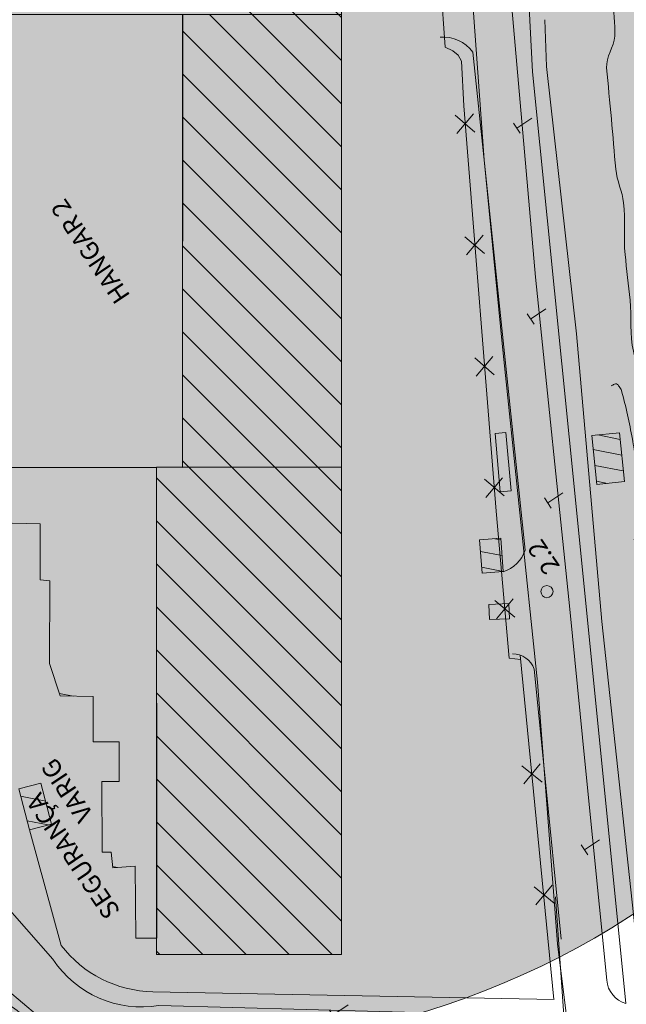
# Model space of a CAD drawing. Extents: x 4716 to 4977, y 19026 to 20060.
# Drawn here: x 4743 to 4758, y 19958 to 19982 of the extents above; entities that cross this region are included whole.
import ezdxf
from ezdxf.enums import TextEntityAlignment as Align

# ---------------------------------------------------------------- set-up
doc = ezdxf.new("R2010")
doc.units = 0
doc.header["$MEASUREMENT"] = 0
doc.layers.add('01-EDIFICAÇÃO', color=4, linetype='CONTINUOUS', lineweight=0)
for name, color, linetype in [('Level 13', 7, 'CONTINUOUS'), ('Level 15', 7, 'CONTINUOUS'), ('Level 16', 7, 'CONTINUOUS'), ('Level 17', 7, 'CONTINUOUS'), ('Level 21', 7, 'CONTINUOUS'), ('Level 22', 7, 'CONTINUOUS'), ('Level 28', 7, 'CONTINUOUS'), ('Level 6', 7, 'CONTINUOUS'), ('Level 9', 7, 'CONTINUOUS')]:
    doc.layers.add(name, color=color, linetype=linetype)
doc.styles.add('Style-CHAR_FAST_FONT', font='CHAR_FAST_FONT.shx')

# ---------------------------------------------------------------- blocks, each defined once
blk = doc.blocks.new('F108')
at = {"layer": 'Level 15', "color": 7, "linetype": 'Continuous', "lineweight": 0}
for p, q in [((-100, 300), (100, 300)), ((0, 300), (0, 0))]:
    blk.add_line(p, q, dxfattribs=at)
blk = doc.blocks.new('F301_47')
at = {"layer": 'Level 6', "color": 7, "linetype": 'Continuous', "lineweight": 0}
blk.add_circle((0, 0), 1, dxfattribs=at)
blk = doc.blocks.new('F301_46')
at = {"layer": 'Level 6', "color": 7, "linetype": 'Continuous', "lineweight": 0, "xscale": 9.99985225983003, "yscale": 9.99985225983003, "zscale": 9.99985225983003, "rotation": 359.9986947429939}
blk.add_blockref('F301_47', (0, 0), dxfattribs=at)

msp = doc.modelspace()

# ---------------------------------------------------------------- hatches: boundary and pattern name
at = {"layer": '01-EDIFICAÇÃO'}
h = msp.add_hatch(color=254, dxfattribs=at)
h.dxf.hatch_style = 1
edge = h.paths.add_edge_path()
edge.add_arc((4747.044, 19976.987), 20.38, 0, 360)
h = msp.add_hatch(dxfattribs=at)
h.set_pattern_fill('ANSI31', color=11, scale=6)
h.set_pattern_definition([(135, (3300.0549, 14082.5217), (-0.53033009, -0.53033009), [])])
h.paths.add_polyline_path([(4746.389, 19958.899), (4746.389, 19970.919), (4750.954, 19970.919), (4750.954, 19958.899)])
h.paths.add_polyline_path([(4747.034, 19970.919), (4747.034, 19982.076), (4750.955, 19982.076), (4750.955, 19970.919)])
h.paths.add_polyline_path([(4747.758, 19982.076), (4747.758, 19993.429), (4750.955, 19993.429), (4750.955, 19982.076)])
at = {"layer": '01-EDIFICAÇÃO', "lineweight": 15}
h = msp.add_hatch(dxfattribs=at)
h.set_pattern_fill('ANSI31', scale=3, angle=123.87, style=0)
h.set_pattern_definition([(168.87, (991981.8284, 558310.81112), (-0.0723884039, -0.36794689696), [])])
h.paths.add_polyline_path([(4757.924, 19970.558), (4757.801, 19971.763), (4757.12, 19971.694), (4757.242, 19970.489)])
h.paths.add_polyline_path([(4756.649, 19981.967), (4756.597, 19983.677), (4755.91, 19983.657), (4755.963, 19981.947)])
h.paths.add_polyline_path([(4754.938, 19968.342), (4754.876, 19969.162), (4754.353, 19969.122), (4754.416, 19968.302)])

# ---------------------------------------------------------------- linework, layer by layer
msp.add_line((4750.954, 19970.919), (4747.034, 19970.908), dxfattribs=at)
at = {"layer": '01-EDIFICAÇÃO', "color": 7, "lineweight": 15}
for p, q in [((4744.337, 19965.271), (4744, 19965.337)), ((4743.661, 19962.678), (4743.043, 19962.8)), ((4743.718, 19962.094), (4743.202, 19962.195)), ((4745.429, 19961.043), (4745.309, 19961.067))]:
    msp.add_line(p, q, dxfattribs=at)
at = {"layer": '01-EDIFICAÇÃO', "lineweight": 15, "flags": 128}
msp.add_lwpolyline([(4746.366, 19970.908), (4746.389, 19970.907), (4746.389, 19958.899), (4750.954, 19958.899), (4750.955, 19993.429), (4747.756, 19993.429)], dxfattribs=at)
for points in [[(4741.783, 19982.074), (4741.772, 19970.913), (4747.034, 19970.908), (4747.044, 19982.049), (4747.046, 19982.075)], [(4757.924, 19970.558), (4757.801, 19971.763), (4757.12, 19971.694), (4757.242, 19970.489)], [(4743.762, 19968.112), (4743.753, 19966.072), (4744.02, 19965.278), (4744.833, 19965.261), (4744.828, 19964.141), (4745.47, 19964.143), (4745.474, 19963.166), (4745.047, 19963.164), (4745.053, 19961.42), (4745.274, 19961.424), (4745.312, 19961.034), (4745.866, 19961.08), (4745.88, 19959.301), (4746.396, 19959.306), (4746.389, 19970.907), (4741.779, 19970.907), (4741.799, 19969.559), (4743.52, 19969.517), (4743.523, 19968.134)], [(4754.938, 19968.342), (4754.876, 19969.162), (4754.353, 19969.122), (4754.416, 19968.302)], [(4743.26, 19961.974), (4742.995, 19962.985), (4743.544, 19963.127), (4743.807, 19962.117)]]:
    msp.add_lwpolyline(points, close=True, dxfattribs=at)
at = {"layer": '01-EDIFICAÇÃO'}
for points in [[(4747.034, 19970.919), (4747.034, 19982.076), (4750.955, 19982.076), (4750.955, 19970.919)], [(4746.389, 19958.899), (4746.389, 19970.919), (4750.954, 19970.919), (4750.954, 19958.899)]]:
    msp.add_lwpolyline(points, close=True, dxfattribs=at)
msp.add_circle((4747.044, 19976.987), 20.38, dxfattribs=at)
at = {"layer": 'Level 13', "color": 7, "linetype": 'Continuous', "lineweight": 0, "ltscale": 2, "flags": 128}
for points in [[(4757.962, 19957.692), (4756.741, 19969.865), (4755.659, 19980.659), (4755.374, 19986.221), (4755.353, 19987.778)], [(4758.377, 19957.755), (4757.364, 19967.107), (4756.741, 19974.202), (4756, 19980.796), (4755.965, 19981.947)]]:
    msp.add_lwpolyline(points, dxfattribs=at)
at = {"layer": 'Level 16', "color": 1, "linetype": 'Continuous', "lineweight": 0, "flags": 128}
for points in [[(4756.576, 19967.415), (4755.737, 19975.597), (4755.046, 19983.469)], [(4754.189, 19981.148), (4755.477, 19968.868)], [(4757.488, 19958.264), (4756.96, 19963.584), (4756.576, 19967.415)], [(4755.7, 19965.936), (4755.946, 19963.482), (4756.363, 19959.278)]]:
    msp.add_lwpolyline(points, dxfattribs=at)
at = {"layer": 'Level 16', "color": 1, "linetype": 'Continuous', "lineweight": 0}
for points in [[(4756.196, 19957.793), (4746.298, 19957.983, -0.228245), (4744.042, 19959.124), (4743.26, 19961.974)], [(4756.862, 19954.267), (4756.307, 19955.049), (4755.508, 19955.788), (4755.307, 19955.916), (4755.073, 19956.042), (4754.737, 19956.099), (4753.734, 19956.351), (4753.253, 19956.49), (4746.003, 19956.551, -0.157121), (4743.455, 19957.395), (4742.72, 19958.024, 0.431043), (4739.545, 19957.686), (4730.97, 19951.265)], [(4730.968, 19950.756), (4740.217, 19957.586, -0.289938), (4742.589, 19957.756, -0.111163), (4743.465, 19956.996, 0.17055), (4745.449, 19956.295), (4753.248, 19955.962, -0.250794), (4756.62, 19953.968)]]:
    msp.add_lwpolyline(points, format="xyb", dxfattribs=at)
for centre, radius, start, end in [((4753.443, 19980.592), 0.929, 36.6937, 93.8559), ((4755.167, 19965.749), 0.565, 19.3817, 89.9325)]:
    msp.add_arc(centre, radius, start, end, dxfattribs=at)
at = {"layer": 'Level 16', "color": 1, "linetype": 'Continuous', "lineweight": 0, "extrusion": (0, 0, -1)}
for centre, radius, start, end in [((-4754.685, 19969.133), 0.835, 198.4914, 252.3212), ((-4758.148, 19958.328), 0.663, 286.2229, 354.5447)]:
    msp.add_arc(centre, radius, start, end, dxfattribs=at)
at = {"layer": 'Level 17', "color": 1, "lineweight": 15}
msp.add_lwpolyline([(4756.225, 19960.326), (4756.435, 19957.397, -0.350559), (4755.79, 19957.13), (4754.98, 19957.337, 0.082824), (4753.712, 19957.444), (4746.452, 19957.644, -0.298347), (4743.838, 19958.782), (4742.537, 19960.261, 0.358249), (4738.075, 19960.333, -1.255843)], format="xyb", dxfattribs=at)
at = {"layer": 'Level 21', "color": 2, "linetype": 'Continuous', "lineweight": 0}
for p, q in [((4754.241, 19979.176), (4753.755, 19979.589)), ((4753.791, 19979.14), (4754.205, 19979.625)), ((4754.479, 19976.185), (4753.995, 19976.597)), ((4754.03, 19976.149), (4754.443, 19976.635)), ((4754.27, 19973.16), (4754.682, 19973.644)), ((4754.718, 19973.195), (4754.234, 19973.607)), ((4754.958, 19970.205), (4754.473, 19970.617)), ((4754.508, 19970.169), (4754.921, 19970.652)), ((4755.223, 19967.218), (4754.734, 19967.627)), ((4754.774, 19967.179), (4755.182, 19967.666)), ((4755.894, 19963.15), (4755.4, 19963.554)), ((4755.445, 19963.106), (4755.849, 19963.599)), ((4756.189, 19960.165), (4755.697, 19960.569)), ((4755.741, 19960.121), (4756.145, 19960.612))]:
    msp.add_line(p, q, dxfattribs=at)
at = {"layer": 'Level 21', "color": 2, "linetype": 'Continuous', "lineweight": 0, "flags": 128}
for points in [[(4752.94, 19992.811), (4753.398, 19982.792), (4753.504, 19981.267)], [(4753.911, 19980.926), (4753.823, 19981.074), (4753.698, 19981.18), (4753.504, 19981.267)], [(4755.367, 19966.177), (4755.087, 19966.209), (4754.761, 19969.833), (4753.963, 19979.824), (4753.911, 19980.926)], [(4756.187, 19957.793), (4755.357, 19966.28)]]:
    msp.add_lwpolyline(points, dxfattribs=at)
at = {"layer": 'Level 21', "color": 7, "linetype": 'Continuous', "lineweight": 0}
msp.add_open_spline([(4758.155, 19969.123), (4758.195, 19969.14), (4758.231, 19969.166), (4758.262, 19969.195), (4758.296, 19969.225), (4758.325, 19969.258), (4758.344, 19969.302), (4758.359, 19969.337), (4758.366, 19969.371), (4758.365, 19969.406), (4758.359, 19969.579), (4758.35, 19969.749), (4758.336, 19969.92), (4758.308, 19970.261), (4758.299, 19970.603), (4758.242, 19970.939), (4758.233, 19970.996), (4758.221, 19971.052), (4758.211, 19971.108), (4758.18, 19971.274), (4758.151, 19971.441), (4758.121, 19971.608), (4758.048, 19972.011), (4757.96, 19972.406), (4757.852, 19972.807), (4757.842, 19972.844), (4757.817, 19972.874), (4757.796, 19972.905), (4757.778, 19972.93), (4757.763, 19972.956), (4757.728, 19972.968), (4757.709, 19972.974), (4757.693, 19972.969), (4757.678, 19972.962), (4757.651, 19972.948), (4757.625, 19972.933), (4757.599, 19972.918)], degree=3, knots=[0, 0, 0, 0, 0.030992, 0.030992, 0.030992, 0.063356, 0.063356, 0.063356, 0.088838, 0.088838, 0.088838, 0.212445, 0.212445, 0.212445, 0.458375, 0.458375, 0.458375, 0.499542, 0.499542, 0.499542, 0.621534, 0.621534, 0.621534, 0.916926, 0.916926, 0.916926, 0.944013, 0.944013, 0.944013, 0.966216, 0.966216, 0.966216, 0.978303, 0.978303, 0.978303, 1, 1, 1, 1], dxfattribs=at)
at = {"layer": 'Level 22', "color": 1, "linetype": 'Continuous', "lineweight": 0, "flags": 128}
for points in [[(4754.862, 19970.309), (4754.736, 19971.747), (4755.003, 19971.771), (4755.13, 19970.333)], [(4755.074, 19967.553), (4754.582, 19967.53), (4754.6, 19967.156), (4755.092, 19967.179)]]:
    msp.add_lwpolyline(points, close=True, dxfattribs=at)
at = {"layer": 'Level 28', "color": 212, "linetype": 'Continuous', "lineweight": 0, "ltscale": 2, "flags": 128}
msp.add_lwpolyline([(4751.661, 20012.945), (4752.628, 20006.76), (4752.781, 20005.391), (4753.148, 20003.651), (4753.551, 20000.152), (4753.719, 19998.32), (4753.867, 19993.706), (4753.961, 19989.526), (4754.043, 19984.396), (4754.467, 19978.495), (4754.913, 19973.964), (4755.781, 19965.611), (4756.274, 19959.165), (4757.027, 19953.153), (4757.374, 19950.087), (4757.434, 19948.418), (4757.723, 19947.022), (4757.645, 19945.733), (4757.241, 19944.576), (4756.592, 19943.611), (4755.549, 19942.617), (4752.555, 19940.313), (4751.433, 19939.51)], dxfattribs=at)
at = {"layer": 'Level 9', "color": 5, "linetype": 'Continuous', "lineweight": 0}
msp.add_open_spline([(4758.919, 19970.371), (4758.965, 19970.717), (4759.01, 19971.068), (4758.918, 19971.4), (4758.806, 19971.803), (4758.674, 19972.197), (4758.545, 19972.593), (4758.417, 19972.987), (4758.242, 19973.366), (4758.147, 19973.771), (4758.049, 19974.183), (4758.105, 19974.612), (4758.064, 19975.03), (4758.027, 19975.407), (4757.977, 19975.783), (4757.942, 19976.159), (4757.902, 19976.581), (4757.947, 19977.009), (4757.905, 19977.431), (4757.876, 19977.713), (4757.738, 19977.977), (4757.712, 19978.259), (4757.674, 19978.674), (4757.64, 19979.089), (4757.603, 19979.503), (4757.566, 19979.922), (4757.522, 19980.341), (4757.486, 19980.76), (4757.463, 19981.028), (4757.671, 19981.275), (4757.685, 19981.542), (4757.701, 19981.849), (4757.642, 19982.162), (4757.67, 19982.469), (4757.703, 19982.831), (4757.754, 19983.193), (4757.783, 19983.555), (4757.805, 19983.832), (4757.817, 19984.111), (4757.842, 19984.388), (4757.865, 19984.651), (4757.908, 19984.912), (4757.939, 19985.174), (4757.984, 19985.547), (4757.968, 19985.929), (4758.007, 19986.301), (4758.041, 19986.637), (4758.624, 19986.73), (4758.698, 19987.051), (4758.774, 19987.385), (4758.474, 19987.753), (4758.544, 19988.104), (4758.604, 19988.407), (4758.645, 19988.746), (4758.858, 19988.97), (4759.069, 19989.193), (4759.309, 19989.381), (4759.524, 19989.596), (4759.812, 19989.885), (4760.081, 19990.198), (4760.376, 19990.48), (4760.663, 19990.756), (4761.024, 19990.957), (4761.395, 19991.115), (4761.747, 19991.266), (4762.107, 19991.402), (4762.485, 19991.455), (4762.854, 19991.508), (4763.223, 19991.558), (4763.592, 19991.607), (4764.034, 19991.667), (4764.475, 19991.728), (4764.919, 19991.781), (4765.173, 19991.811), (4765.428, 19991.71), (4765.684, 19991.715), (4766.021, 19991.721), (4766.358, 19991.735), (4766.694, 19991.741), (4766.951, 19991.745), (4767.207, 19991.751), (4767.464, 19991.749), (4767.845, 19991.748), (4768.223, 19991.677), (4768.604, 19991.662), (4768.968, 19991.648), (4769.331, 19991.644), (4769.695, 19991.65), (4770.045, 19991.656), (4770.394, 19991.67), (4770.742, 19991.701), (4770.768, 19991.703), (4770.794, 19991.706), (4770.819, 19991.708)], degree=3, knots=[0, 0, 0, 0, 0.0056697, 0.0056697, 0.0056697, 0.012556, 0.012556, 0.012556, 0.0194052, 0.0194052, 0.0194052, 0.0263581, 0.0263581, 0.0263581, 0.0326117, 0.0326117, 0.0326117, 0.0396222, 0.0396222, 0.0396222, 0.0443058, 0.0443058, 0.0443058, 0.0511846, 0.0511846, 0.0511846, 0.0581358, 0.0581358, 0.0581358, 0.0625831, 0.0625831, 0.0625831, 0.0676918, 0.0676918, 0.0676918, 0.0737051, 0.0737051, 0.0737051, 0.0783034, 0.0783034, 0.0783034, 0.0826672, 0.0826672, 0.0826672, 0.0888876, 0.0888876, 0.0888876, 0.0945032, 0.0945032, 0.0945032, 0.1003648, 0.1003648, 0.1003648, 0.1054435, 0.1054435, 0.1054435, 0.1104764, 0.1104764, 0.1104764, 0.1172395, 0.1172395, 0.1172395, 0.1238536, 0.1238536, 0.1238536, 0.1301463, 0.1301463, 0.1301463, 0.1362992, 0.1362992, 0.1362992, 0.1436712, 0.1436712, 0.1436712, 0.1479026, 0.1479026, 0.1479026, 0.1534706, 0.1534706, 0.1534706, 0.1577081, 0.1577081, 0.1577081, 0.1640095, 0.1640095, 0.1640095, 0.1700167, 0.1700167, 0.1700167, 0.1757955, 0.1757955, 0.1757955, 0.1762203, 0.1762203, 0.1762203, 0.1762203], dxfattribs=at)

# ---------------------------------------------------------------- block references
at = {"layer": 'Level 15', "color": 7, "linetype": 'Continuous', "lineweight": 0}
for p, xscale, yscale, zscale, rotation in [((4755.644, 19979.521), 0.001500363216382539, 0.001500363216382539, 0.001500363216382539, 123.87), ((4755.987, 19974.818), 0.001500363216382539, 0.001500363216382539, 0.001500363216382539, 123.87), ((4756.409, 19970.283), 0.001500363216382539, 0.001500363216382539, 0.001500363216382539, 123.87), ((4757.313, 19961.731), 0.001500373622202953, 0.001500373622202953, 0.001500373622202953, 123.656608884179), ((4751.116, 19957.656), 0.001500373622202953, 0.001500373622202953, 0.001500373622202953, 123.656608884179)]:
    msp.add_blockref('F108', p, dxfattribs=dict(at, xscale=xscale, yscale=yscale, zscale=zscale, rotation=rotation))
at = {"layer": 'Level 6', "color": 7, "linetype": 'Continuous', "lineweight": 0, "xscale": 0.01500020993808059, "yscale": 0.01500020993808059, "zscale": 0.01500020993808059, "rotation": 215.8714143707296}
msp.add_blockref('F301_46', (4756.015, 19967.847), dxfattribs=at)

# ---------------------------------------------------------------- texts
at = {"layer": 'Level 21', "color": 7, "linetype": 'Continuous', "lineweight": 0, "style": 'Style-CHAR_FAST_FONT'}
msp.add_text('HANGAR 2', height=0.45, rotation=123.87, dxfattribs=at).set_placement((4745.761, 19975.139))
at = {"layer": 'Level 6', "color": 7, "linetype": 'Continuous', "lineweight": 0, "style": 'Style-CHAR_FAST_FONT'}
msp.add_text('2.2', height=0.45, rotation=123.87, dxfattribs=at).set_placement((4756.35, 19968.47))
for s, p in [('VARIG', (4744.185, 19962.943)), ('SEGURANÇA', (4744.335, 19961.323))]:
    msp.add_text(s, height=0.45, rotation=123.87, dxfattribs=at).set_placement(p, align=Align.MIDDLE_CENTER)

doc.saveas('drawing.dxf')
